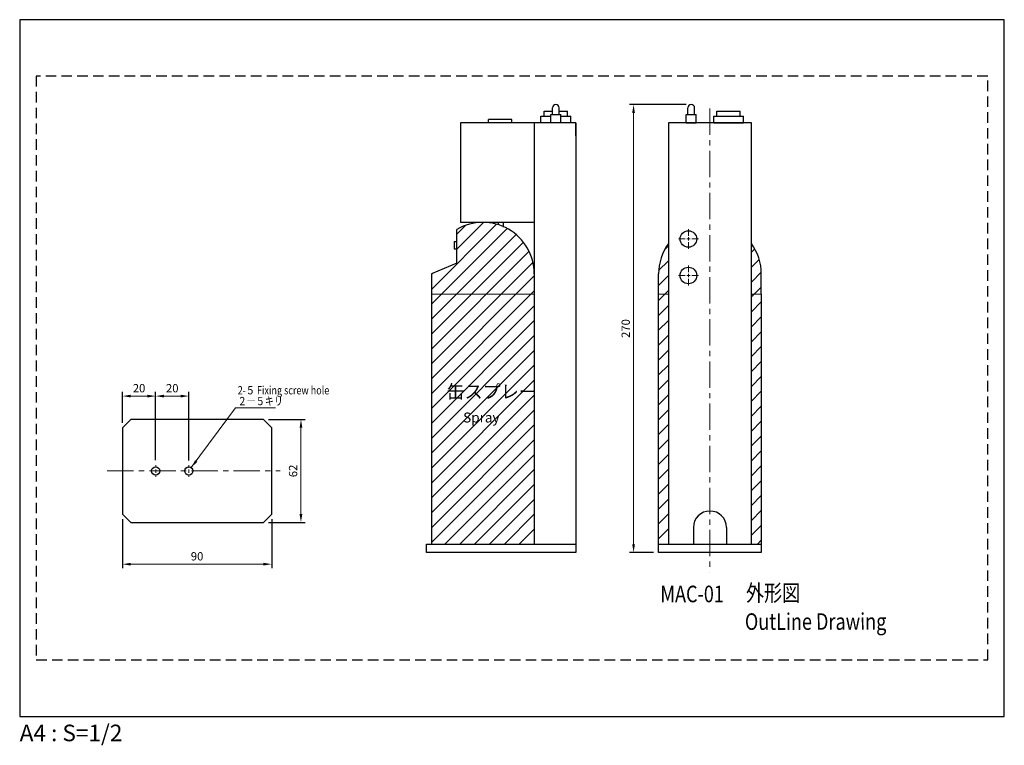
# Model space of a CAD drawing. Extents: x 0 to 594, y -17 to 420.
import ezdxf
from ezdxf.enums import TextEntityAlignment as Align

# ---------------------------------------------------------------- set-up
doc = ezdxf.new("R2010")
doc.units = 0
doc.header["$LTSCALE"] = 0.5
for name, pattern in [('CENTER', [50.8, 31.75, -6.35, 6.35, -6.35]), ('CENTER2', [28.575, 19.05, -3.175, 3.175, -3.175]), ('DASHED', [19.05, 12.7, -6.35])]:
    doc.linetypes.add(name, pattern=pattern)
doc.layers.get('Defpoints').update_dxf_attribs({"linetype": 'CONTINUOUS'})
for name, color, linetype, lineweight in [('Center', 3, 'CENTER', 15), ('Center2', 3, 'CENTER2', 15), ('Continuous', 7, 'CONTINUOUS', 25), ('Continuous2', 9, 'CONTINUOUS', 15), ('Dimension', 2, 'CONTINUOUS', 20), ('Text', 2, 'CONTINUOUS', 20), ('Text2', 4, 'CONTINUOUS', 20)]:
    doc.layers.add(name, color=color, linetype=linetype, lineweight=lineweight)
doc.styles.get("Standard").update_dxf_attribs({"font": 'TXT.shx', "width": 0.8, "bigfont": 'bigfont.shx'})
doc.styles.add('Text', font='TXT.shx', dxfattribs={"width": 0.8, "bigfont": 'extfont.shx'})
doc.dimstyles.new('DIM-2', dxfattribs={"dimscale": 2, "dimtxt": 2.5, "dimasz": 2.5, "dimexe": 1.25, "dimexo": 1.5, "dimgap": 0.8, "dimtad": 1, "dimdsep": 46, "dimtxsty": 'Text', "dimcen": 2.5, "dimclrd": 256, "dimclrt": 256, "dimadec": 0, "dimazin": 0, "dimtfac": 1, "dimtmove": 2, "dimatfit": 3, "dimfxl": 1, "dimlwd": -1, "dimarcsym": 0})

# ---------------------------------------------------------------- blocks, each defined once
blk = doc.blocks.new('*D0')
at = {"layer": 'Defpoints', "color": 0, "transparency": 16777216}
for p in [(82.03, 193.09), (62.03, 173.96), (82.03, 151.53)]:
    blk.add_point(p, dxfattribs=at)
at = {"layer": 'Dimension', "color": 0, "lineweight": -2, "transparency": 16777216}
for p, q in [((62.03, 176.96), (62.03, 195.59)), ((82.03, 154.53), (82.03, 195.59))]:
    blk.add_line(p, q, dxfattribs=at)
at = {"layer": 'Dimension', "transparency": 16777216}
blk.add_line((67.03, 193.09), (77.03, 193.09), dxfattribs=at)
for points in [[(67.03, 193.92), (67.03, 192.25), (62.03, 193.09)], [(77.03, 193.92), (77.03, 192.25), (82.03, 193.09)]]:
    blk.add_solid(points, dxfattribs=at)
at = {"layer": 'Dimension', "transparency": 16777216, "insert": (72.03, 197.19), "char_height": 5, "attachment_point": 5, "style": 'Text'}
blk.add_mtext('20', dxfattribs=at)
blk = doc.blocks.new('*D1')
at = {"layer": 'Defpoints', "color": 0, "transparency": 16777216}
for p in [(82.03, 193.09), (82.03, 151.53), (102.03, 151.35)]:
    blk.add_point(p, dxfattribs=at)
at = {"layer": 'Dimension', "color": 0, "lineweight": -2, "transparency": 16777216}
for p, q in [((82.03, 154.53), (82.03, 195.59)), ((102.03, 154.35), (102.03, 195.59))]:
    blk.add_line(p, q, dxfattribs=at)
at = {"layer": 'Dimension', "transparency": 16777216}
blk.add_line((97.03, 193.09), (87.03, 193.09), dxfattribs=at)
for points in [[(87.03, 193.92), (87.03, 192.25), (82.03, 193.09)], [(97.03, 193.92), (97.03, 192.25), (102.03, 193.09)]]:
    blk.add_solid(points, dxfattribs=at)
at = {"layer": 'Dimension', "transparency": 16777216, "insert": (92.03, 197.19), "char_height": 5, "attachment_point": 5, "style": 'Text'}
blk.add_mtext('20', dxfattribs=at)
blk = doc.blocks.new('*D2')
at = {"layer": 'Defpoints', "color": 0, "transparency": 16777216}
for p in [(62.03, 121.96), (152.03, 121.96), (152.03, 91.75)]:
    blk.add_point(p, dxfattribs=at)
at = {"layer": 'Dimension', "color": 0, "lineweight": -2, "transparency": 16777216}
for p, q in [((62.03, 118.96), (62.03, 89.25)), ((152.03, 118.96), (152.03, 89.25))]:
    blk.add_line(p, q, dxfattribs=at)
at = {"layer": 'Dimension', "transparency": 16777216}
blk.add_line((67.03, 91.75), (147.03, 91.75), dxfattribs=at)
for points in [[(67.03, 92.58), (67.03, 90.91), (62.03, 91.75)], [(147.03, 92.58), (147.03, 90.91), (152.03, 91.75)]]:
    blk.add_solid(points, dxfattribs=at)
at = {"layer": 'Dimension', "transparency": 16777216, "insert": (107.03, 95.85), "char_height": 5, "attachment_point": 5, "style": 'Text'}
blk.add_mtext('90', dxfattribs=at)
blk = doc.blocks.new('*D3')
at = {"layer": 'Defpoints', "color": 0, "transparency": 16777216}
for p in [(147.03, 178.96), (169.68, 178.96), (147.03, 116.96)]:
    blk.add_point(p, dxfattribs=at)
at = {"layer": 'Dimension', "color": 0, "lineweight": -2, "transparency": 16777216}
for p, q in [((150.03, 178.96), (172.18, 178.96)), ((150.03, 116.96), (172.18, 116.96))]:
    blk.add_line(p, q, dxfattribs=at)
at = {"layer": 'Dimension', "transparency": 16777216}
blk.add_line((169.68, 121.96), (169.68, 173.96), dxfattribs=at)
for points in [[(168.85, 173.96), (170.52, 173.96), (169.68, 178.96)], [(168.85, 121.96), (170.52, 121.96), (169.68, 116.96)]]:
    blk.add_solid(points, dxfattribs=at)
at = {"layer": 'Dimension', "transparency": 16777216, "insert": (165.58, 147.96), "char_height": 5, "attachment_point": 5, "rotation": 90, "style": 'Text'}
blk.add_mtext('62', dxfattribs=at)
blk = doc.blocks.new('*D4')
at = {"layer": 'Defpoints', "color": 0, "transparency": 16777216}
for p in [(405.16, 368.8), (370.34, 98.8), (385.41, 98.8)]:
    blk.add_point(p, dxfattribs=at)
at = {"layer": 'Dimension', "color": 0, "lineweight": -2, "transparency": 16777216}
for p, q in [((402.16, 368.8), (367.84, 368.8)), ((382.41, 98.8), (367.84, 98.8))]:
    blk.add_line(p, q, dxfattribs=at)
at = {"layer": 'Dimension', "transparency": 16777216}
blk.add_line((370.34, 363.8), (370.34, 103.8), dxfattribs=at)
for points in [[(369.5, 363.8), (371.17, 363.8), (370.34, 368.8)], [(369.5, 103.8), (371.17, 103.8), (370.34, 98.8)]]:
    blk.add_solid(points, dxfattribs=at)
at = {"layer": 'Dimension', "transparency": 16777216, "insert": (366.24, 233.8), "char_height": 5, "attachment_point": 5, "rotation": 90, "style": 'Text'}
blk.add_mtext('270', dxfattribs=at)

msp = doc.modelspace()

# ---------------------------------------------------------------- hatches: boundary and pattern name
at = {"layer": 'Continuous2'}
h = msp.add_hatch(dxfattribs=at)
h.set_pattern_fill('ANSI31', color=256, scale=2)
h.paths.add_polyline_path([(310.412, 254.44), (310.412, 266.836, 0.4000253), (280.921, 297.8), (277.903, 297.8, 0.1207594), (263.757, 293.593), (263.719, 273.23), (248.412, 266.836), (248.412, 103.8), (310.412, 103.8)])
h.paths.add_polyline_path([(262.514, 173.172), (294.514, 173.172), (294.514, 185.172), (262.514, 185.172)], flags=24)
h.paths.add_polyline_path([(255.491, 189.784), (304.291, 189.784), (304.291, 201.784), (255.491, 201.784)], flags=24)
h = msp.add_hatch(dxfattribs=at)
h.set_pattern_fill('ANSI31', color=256, scale=2)
h.paths.add_polyline_path([(391.412, 285.123, 0.1594261), (385.417, 266.8), (385.412, 254.44), (385.412, 103.8), (391.412, 103.8)])
h = msp.add_hatch(dxfattribs=at)
h.set_pattern_fill('ANSI31', color=256, scale=2)
h.paths.add_polyline_path([(447.412, 254.44), (447.407, 266.8, 0.1594261), (441.412, 285.123), (441.412, 103.8), (447.412, 103.8)])

# ---------------------------------------------------------------- linework, layer by layer
at = {"layer": 'Center'}
for p, q in [((416.412, 366.368), (416.412, 86.878)), ((52.863, 147.958), (157.238, 147.958))]:
    msp.add_line(p, q, dxfattribs=at)
at = {"layer": 'Center2'}
for p, q in [((403.412, 289.8), (403.412, 293.8)), ((401.412, 287.8), (397.412, 287.8)), ((402.412, 287.8), (404.412, 287.8)), ((403.412, 286.8), (403.412, 288.8)), ((403.412, 285.8), (403.412, 281.8)), ((405.412, 287.8), (409.412, 287.8)), ((403.412, 267.8), (403.412, 271.8)), ((401.412, 265.8), (397.412, 265.8)), ((402.412, 265.8), (404.412, 265.8)), ((403.412, 264.8), (403.412, 266.8)), ((403.412, 263.8), (403.412, 259.8)), ((405.412, 265.8), (409.412, 265.8)), ((82.031, 150.029), (82.031, 151.529)), ((82.031, 146.851), (82.031, 148.851)), ((102.031, 149.851), (102.031, 151.351)), ((102.031, 146.851), (102.031, 148.851)), ((82.031, 145.851), (82.031, 144.351)), ((102.031, 145.851), (102.031, 144.351))]:
    msp.add_line(p, q, dxfattribs=at)
at = {"layer": 'Continuous'}
for p, q in [((316.412, 364.8), (321.412, 364.8)), ((316.412, 361.8), (316.412, 364.8)), ((320.412, 362.8), (326.412, 362.8)), ((320.412, 357.8), (320.412, 362.8)), ((321.412, 362.8), (321.412, 366.8)), ((325.412, 362.8), (325.412, 366.8)), ((325.412, 364.8), (330.412, 364.8)), ((326.412, 357.8), (326.412, 362.8)), ((330.412, 361.8), (330.412, 364.8)), ((402.162, 357.8), (402.162, 362.8)), ((402.162, 362.8), (408.162, 362.8)), ((403.162, 362.8), (403.162, 366.8)), ((407.162, 362.8), (407.162, 366.8)), ((408.162, 357.8), (408.162, 362.8)), ((420.662, 361.8), (420.662, 364.8)), ((420.662, 364.8), (434.662, 364.8)), ((434.662, 361.8), (434.662, 364.8)), ((265.912, 357.8), (265.912, 297.8)), ((335.412, 357.8), (265.912, 357.8)), ((282.912, 357.8), (282.912, 359.8)), ((296.912, 359.8), (282.912, 359.8)), ((296.912, 357.8), (282.912, 357.8)), ((296.912, 357.8), (296.912, 359.8)), ((310.412, 357.8), (310.412, 103.8)), ((314.412, 361.8), (320.412, 361.8)), ((314.412, 357.8), (314.412, 361.8)), ((326.412, 361.8), (332.412, 361.8)), ((332.412, 357.8), (332.412, 361.8)), ((335.412, 357.8), (335.412, 98.8)), ((335.412, 349.918), (335.412, 357.8)), ((441.412, 357.8), (391.412, 357.8)), ((391.412, 357.8), (391.412, 103.8)), ((402.162, 357.8), (408.162, 357.8)), ((418.662, 357.8), (418.662, 361.8)), ((418.662, 361.8), (436.662, 361.8)), ((418.662, 357.8), (436.662, 357.8)), ((436.662, 357.8), (436.662, 361.8)), ((441.412, 103.8), (441.412, 357.8)), ((310.412, 297.8), (265.912, 297.8)), ((288.639, 297.79), (288.676, 296.269)), ((291.639, 297.766), (291.676, 294.998)), ((263.719, 273.23), (263.757, 293.593)), ((263.743, 286.149), (262.054, 286.149)), ((262.054, 286.149), (262.054, 281.94)), ((262.054, 281.94), (263.735, 281.937)), ((263.719, 273.23), (248.412, 266.836)), ((447.412, 254.44), (447.412, 268.174)), ((248.412, 266.836), (248.412, 103.8)), ((385.412, 254.44), (385.417, 266.8)), ((310.412, 254.44), (310.412, 103.8)), ((385.412, 103.8), (385.412, 254.44)), ((447.412, 254.44), (447.412, 103.8)), ((67.031, 178.958), (62.031, 173.958)), ((147.031, 178.958), (67.031, 178.958)), ((147.031, 178.958), (152.031, 173.958)), ((62.031, 173.958), (62.031, 121.958)), ((152.031, 121.958), (152.031, 173.958)), ((62.031, 153.672), (62.031, 142.03)), ((62.031, 121.958), (67.031, 116.958)), ((147.031, 116.958), (152.031, 121.958)), ((67.031, 116.958), (147.031, 116.958)), ((406.412, 113.8), (406.412, 103.8)), ((426.412, 113.8), (426.412, 103.8)), ((245.412, 98.8), (245.412, 103.8)), ((245.412, 103.8), (335.412, 103.8)), ((335.412, 103.8), (335.412, 98.8)), ((385.412, 98.8), (385.412, 103.8)), ((385.412, 103.8), (447.412, 103.8)), ((447.412, 103.8), (447.412, 98.8)), ((335.412, 98.8), (245.412, 98.8)), ((447.412, 98.8), (385.412, 98.8))]:
    msp.add_line(p, q, dxfattribs=at)
for centre, radius in [((403.412, 287.8), 5), ((403.412, 265.8), 5), ((82.031, 147.958), 2.5), ((102.031, 147.958), 2.5)]:
    msp.add_circle(centre, radius, dxfattribs=at)
for centre, radius, start, end in [((323.412, 366.8), 2, 90, 180), ((323.412, 366.8), 2, 0, 90), ((405.162, 366.8), 2, 90, 180), ((405.162, 366.8), 2, 0, 90), ((279.412, 266.836), 31, 0, 120.331999), ((416.417, 266.8), 31, 143.767151, 180), ((416.407, 266.8), 31, 0, 36.232849), ((416.412, 113.8), 10, 0, 180)]:
    msp.add_arc(centre, radius, start, end, dxfattribs=at)
at = {"layer": 'Continuous2'}
for p, q in [((248.412, 254.44), (310.412, 254.44)), ((391.412, 254.44), (385.412, 254.44)), ((447.412, 254.44), (441.412, 254.44)), ((441.412, 252.871), (442.981, 254.44))]:
    msp.add_line(p, q, dxfattribs=at)
at = {"layer": 'Defpoints'}
msp.add_lwpolyline([(0, 0), (594, 0), (594, 420), (0, 420)], close=True, dxfattribs=at)
at = {"layer": 'Defpoints', "linetype": 'DASHED'}
msp.add_lwpolyline([(10, 34), (584, 34), (584, 386), (10, 386)], close=True, dxfattribs=at)
at = {"layer": 'Text'}
for p, q in [((103.519, 149.967), (130.183, 185.969)), ((130.183, 185.969), (154.355, 186.015))]:
    msp.add_line(p, q, dxfattribs=at)
msp.add_solid([(107.165, 153.489), (103.519, 149.967), (105.825, 154.481)], dxfattribs=at)

# ---------------------------------------------------------------- texts
at = {"layer": 'Defpoints'}
msp.add_text('A4 : S=1/2', height=10, dxfattribs=at).set_placement((0, -5), align=Align.TOP_LEFT)
at = {"layer": 'Text', "style": 'Text', "width": 0.8}
for s, p in [('2-５ Fixing screw hole ', (131.535, 194.106)), ('２―５キリ', (131.535, 187.579))]:
    msp.add_text(s, height=5, dxfattribs=at).set_placement(p)
at = {"layer": 'Text', "style": 'Text'}
msp.add_text('缶スプレー', height=8, dxfattribs=at).set_placement((257.491, 191.784))
msp.add_text('Spray', height=6, dxfattribs=at).set_placement((278.514, 180.172), align=Align.MIDDLE_CENTER)
at = {"layer": 'Text2', "style": 'Text', "width": 0.8}
for s, p in [('MAC-01', (386.488, 68.777)), ('外形図', (438.132, 69.417)), ('OutLine Drawing', (437.492, 52.14))]:
    msp.add_text(s, height=10, rotation=0.044194, dxfattribs=at).set_placement(p)

# ---------------------------------------------------------------- dimensions: what is measured, and where the dimension line sits
at = {"layer": 'Dimension'}
for base, p1, p2, angle, picture, middle in [((370.337, 98.8), (405.162, 368.8), (385.412, 98.8), 90, '*D4', (366.237, 233.8)), ((82.031, 193.087), (102.031, 151.351), (82.031, 151.529), 180, '*D1', (92.031, 197.187)), ((169.683, 178.958), (147.031, 116.958), (147.031, 178.958), 90, '*D3', (165.583, 147.958))]:
    dim = msp.add_linear_dim(base=base, p1=p1, p2=p2, angle=angle, dimstyle='DIM-2', dxfattribs=at)
    dim.commit()
    dim.dimension.update_dxf_attribs({"geometry": picture, "text_midpoint": middle})
for base, p1, p2, picture, middle in [((82.031, 193.087), (62.031, 173.958), (82.031, 151.529), '*D0', (72.031, 197.187)), ((152.031, 91.745), (62.031, 121.958), (152.031, 121.958), '*D2', (107.031, 95.845))]:
    dim = msp.add_linear_dim(base=base, p1=p1, p2=p2, dimstyle='DIM-2', dxfattribs=at)
    dim.commit()
    dim.dimension.update_dxf_attribs({"geometry": picture, "text_midpoint": middle})

doc.saveas('drawing.dxf')
